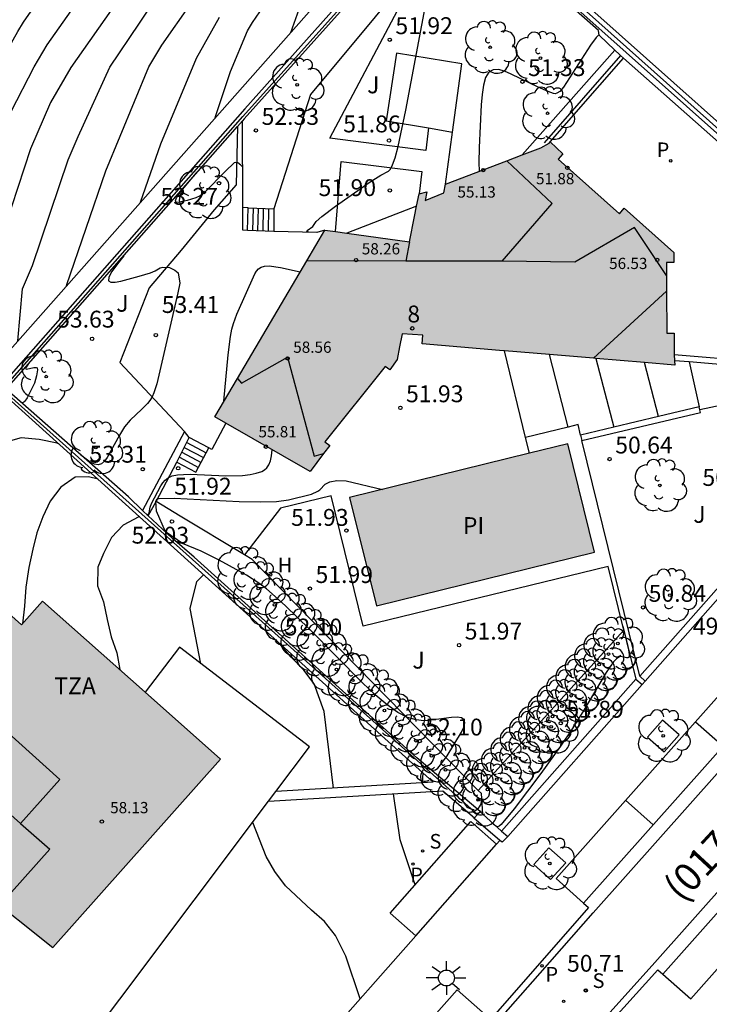
# Model space of a CAD drawing. Units: metres. Extents: x 579594 to 579946, y 4795540 to 4795790.
# Drawn here: x 579742 to 579773, y 4795591 to 4795634 of the extents above; entities that cross this region are included whole.
import ezdxf
from ezdxf.enums import TextEntityAlignment as Align

# ---------------------------------------------------------------- set-up
doc = ezdxf.new("R2010")
doc.units = ezdxf.units.M
for name, color, linetype in [('020104', 34, 'Continuous'), ('020204', 9, 'Continuous'), ('020308', 9, 'Continuous'), ('050109', 4, 'Continuous'), ('050305', 9, 'Continuous'), ('060108', 9, 'Continuous'), ('060113', 4, 'Continuous'), ('060117', 9, 'Continuous'), ('060124', 9, 'Continuous'), ('060130', 9, 'Continuous'), ('060141', 9, 'Continuous'), ('060144', 9, 'Continuous'), ('060145', 9, 'Continuous'), ('070105', 6, 'Continuous'), ('070108', 9, 'VALLA'), ('080110', 9, 'Continuous'), ('080119', 7, 'Continuous'), ('080201', 9, 'Continuous'), ('080202', 9, 'Continuous'), ('080302', 9, 'Continuous'), ('080303', 9, 'Continuous'), ('080308', 9, 'Continuous'), ('080311', 9, 'Continuous'), ('100101', 9, 'Continuous'), ('100105', 3, 'Continuous'), ('100116', 71, 'Continuous'), ('100202', 3, 'Continuous'), ('100301', 7, 'Continuous'), ('200204', 4, 'Continuous'), ('200304', 4, 'Continuous'), ('210203', 4, 'Continuous'), ('210204', 9, 'Continuous'), ('210205', 4, 'Continuous'), ('210303', 4, 'Continuous'), ('210304', 9, 'Continuous'), ('210305', 4, 'Continuous'), ('250206', 9, 'Continuous'), ('260101', 9, 'Continuous'), ('990501', 21, 'Continuous'), ('990505', 151, 'Continuous')]:
    doc.layers.add(name, color=color, linetype=linetype)
doc.layers.add('020105', color=24, linetype='Continuous', lineweight=30)
doc.layers.add('080111', color=7, linetype='Continuous', lineweight=30)
doc.styles.add('ARIAL', font='ARIAL.TTF', dxfattribs={"height": 1})
doc.styles.add('ARIALI', font='ARIALI.TTF', dxfattribs={"height": 1})
doc.styles.add('ROMANS', font='romans__.ttf', dxfattribs={"height": 1})
doc.styles.get("Standard").update_dxf_attribs({"font": 'txt.shx'})
doc.linetypes.add('VALLA', pattern='A,1,[200,DONOSTI.shx,S=0.1,R=0,X=0,Y=0],1', length=2)

# ---------------------------------------------------------------- blocks, each defined once
blk = doc.blocks.new('FAROLA')
for p, q in [((-0.63, 0.51), (-0.255, 0.245)), ((0, 0.355), (0, 0.755)), ((0.605, 0.49), (0.276, 0.223)), ((-0.355, 0), (-0.895, 0)), ((0.355, 0), (0.855, 0)), ((-0.65, -0.52), (-0.255, -0.24)), ((0, -0.355), (0, -0.755)), ((0.585, -0.52), (0.256, -0.246))]:
    blk.add_line(p, q)
blk.add_circle((0, 0), 0.355)
blk = doc.blocks.new('PLUVI3')
blk.add_circle((0, 0), 0.055)
blk = doc.blocks.new('SANEA')
blk.add_circle((0, 0), 0.055)
blk = doc.blocks.new('PLUVI2')
blk.add_circle((0, 0), 0.055)
blk = doc.blocks.new('HIDRAN')
blk.add_circle((0, 0), 0.055)
blk = doc.blocks.new('ARBOL')
blk.add_circle((0, 0), 0.0587)
for centre, radius, start, end in [((-0.564, 0.381), 0.532, 92.28, 254.58), ((-0.28, 0.855), 0.3, 359.2878, 173.6078), ((0.097, 0.97), 0.21, 23.1565, 160.4665), ((0.438, 0.881), 0.24, 301.578, 139.328), ((0.656, 0.288), 0.443, 319.8556, 114.7656), ((-0.091, 0.321), 0.12, 119.14, 310.56), ((0.819, -0.249), 0.383, 235.5275, 62.0275), ((-0.556, -0.339), 0.555, 142.64, 266.54), ((-0.039, -0.384), 0.21, 189.64, 323.88), ((0.299, -0.624), 0.532, 224.67, 0.24), ((-0.301, -0.676), 0.45, 213.78, 295.32)]:
    blk.add_arc(centre, radius, start, end)
blk = doc.blocks.new('BloquePortal')
blk.add_circle((0, 0), 0.075)
at = {"flags": 5}
blk.add_attdef('INDICE', text='', height=0.75, dxfattribs=at).set_placement((0, 0), align=Align.MIDDLE_CENTER)
blk = doc.blocks.new('PUNTO')
blk.add_circle((0, 0), 0.075)
blk = doc.blocks.new('COTAPU')
blk.add_circle((0, 0), 0.075)

msp = doc.modelspace()

# ---------------------------------------------------------------- hatches: boundary and pattern name
at = {"layer": '990501'}
for points in [[(579765.912, 4795629.007), (579766.475, 4795628.473), (579766.258, 4795628.243), (579768.984, 4795625.809), (579769.203, 4795626.054), (579771.405, 4795624.088), (579771.406, 4795623.635), (579771.076, 4795623.64), (579771.08, 4795623.058), (579771.084, 4795622.364), (579771.094, 4795620.499), (579771.424, 4795620.494), (579771.423, 4795619.545), (579771.428, 4795619.271), (579771.449, 4795619.074), (579770.106, 4795619.187), (579767.937, 4795619.37), (579767.836, 4795619.378), (579765.882, 4795619.542), (579763.885, 4795619.71), (579763.656, 4795619.729), (579760.218, 4795620.018), (579760.254, 4795620.407), (579759.326, 4795620.464), (579759.212, 4795619.886), (579759.103, 4795619.332), (579758.783, 4795618.861), (579758.572, 4795619.012), (579755.898, 4795615.655), (579756.109, 4795615.504), (579755.836, 4795615.14), (579755.233, 4795614.342), (579751.49, 4795616.499), (579751.005, 4795616.779), (579752.01, 4795618.484), (579755.09, 4795623.713), (579755.895, 4795625.077), (579756.373, 4795625.012), (579756.867, 4795624.944), (579759.661, 4795624.56), (579759.88, 4795625.679), (579759.972, 4795626.146), (579760.082, 4795626.697), (579760.427, 4795626.79), (579760.352, 4795626.397), (579761.176, 4795626.733), (579761.251, 4795627.126), (579763.98, 4795628.168), (579764.67, 4795628.432), (579765.498, 4795628.748), (579765.859, 4795628.947)], [(579743.339, 4795608.571), (579742.409, 4795607.521), (579738.259, 4795611.221), (579729.888, 4795601.822), (579737.84, 4795594.731), (579738.769, 4795595.802), (579739.878, 4795594.842), (579740.628, 4795595.692), (579743.798, 4795593.162), (579751.258, 4795601.551)]]:
    msp.add_hatch(color=256, dxfattribs=at).paths.add_polyline_path(points)
at = {"layer": '990505'}
msp.add_hatch(color=256, dxfattribs=at).paths.add_polyline_path([(579766.698, 4795615.576), (579756.985, 4795613.183), (579758.19, 4795608.364), (579767.878, 4795610.749)])

# ---------------------------------------------------------------- linework, layer by layer
at = {"layer": '020104', "flags": 128}
for points, elevation in [([(579755.179, 4795624.988), (579755.101, 4795625.017), (579755.087, 4795625.04), (579755.1, 4795625.064), (579755.36, 4795625.24), (579755.511, 4795625.47), (579755.758, 4795625.692), (579756.372, 4795626.145), (579757.9, 4795627.224), (579758.374, 4795627.528), (579758.723, 4795627.709), (579758.808, 4795627.799), (579758.904, 4795627.981), (579759.017, 4795628.3), (579759.153, 4795628.803), (579759.499, 4795630.42), (579760.917, 4795638), (579761.193, 4795639.521), (579761.242, 4795639.881), (579761.269, 4795639.922), (579761.362, 4795639.881)], 52), ([(579734.049, 4795625.731), (579734.979, 4795625.701), (579736.479, 4795625.731), (579737.539, 4795626.231), (579738.119, 4795626.791), (579739.019, 4795628.061), (579739.829, 4795629.631), (579742.249, 4795633.92), (579742.499, 4795634.33), (579744.889, 4795637.77)], 56), ([(579736.399, 4795623.651), (579737.599, 4795623.671), (579739.019, 4795624.271), (579739.979, 4795625.911), (579740.909, 4795628.371), (579742.969, 4795632.34), (579743.549, 4795633.32), (579745.779, 4795636.51)], 55.5), ([(579742.249, 4795620.161), (579742.449, 4795622.461), (579742.899, 4795623.501), (579744.479, 4795628.201), (579744.919, 4795629.241), (579746.329, 4795632.33), (579747.659, 4795634.28), (579748.759, 4795635.97)], 54.5), ([(579744.409, 4795622.611), (579746.159, 4795627.721), (579748.069, 4795632.35), (579748.639, 4795633.31), (579749.929, 4795635.14)], 54), ([(579751.009, 4795630.09), (579751.699, 4795632.13), (579752.449, 4795633.94), (579752.669, 4795634.31), (579753.169, 4795635.03)], 53), ([(579751.189, 4795634.54), (579750.169, 4795632.72), (579748.579, 4795628.9), (579747.689, 4795626.311)], 53.5), ([(579768.086, 4795633.775), (579767.95, 4795633.642), (579767.706, 4795633.301), (579766.495, 4795631.441), (579766.339, 4795631.25), (579766.212, 4795631.166), (579766.129, 4795631.148), (579766.06, 4795631.157), (579765.812, 4795631.24), (579765.372, 4795631.44), (579764.182, 4795632.023), (579763.885, 4795632.148), (579763.611, 4795632.22), (579763.371, 4795632.214), (579763.177, 4795632.103), (579763.036, 4795631.871), (579762.941, 4795631.535), (579762.88, 4795631.12), (579762.842, 4795630.654), (579762.75, 4795628.759), (579762.73, 4795628.085), (579762.75, 4795627.699)], 51.5), ([(579752.234, 4795627.902), (579752.161, 4795627.974), (579752.025, 4795628.069), (579751.929, 4795628.095), (579751.861, 4795628.073), (579751.472, 4795627.71), (579750.553, 4795626.77), (579750.353, 4795626.611), (579750.157, 4795626.52), (579749.768, 4795626.401), (579749.367, 4795626.311), (579749.284, 4795626.324), (579749.255, 4795626.385), (579749.3, 4795626.51), (579749.431, 4795626.71), (579749.635, 4795626.972), (579750.191, 4795627.625)], 53), ([(579750.051, 4795627.467), (579749.937, 4795627.337)], 53.5), ([(579746.959, 4795623.939), (579746.669, 4795623.578), (579746.43, 4795623.246), (579746.288, 4795622.985), (579746.277, 4795622.827), (579746.38, 4795622.759), (579746.57, 4795622.761), (579746.817, 4795622.807), (579747.643, 4795623.025), (579748.139, 4795623.185), (579748.349, 4795623.273), (579748.571, 4795623.4), (579748.683, 4795623.431), (579748.981, 4795623.422), (579749.229, 4795623.293), (579749.378, 4795623.173), (579749.442, 4795622.72), (579749.358, 4795622.295), (579748.421, 4795618.241), (579748.294, 4795617.843), (579748.212, 4795617.665), (579748.115, 4795617.507), (579748.003, 4795617.364), (579747.754, 4795617.109), (579747.231, 4795616.619), (579746.985, 4795616.323), (579746.757, 4795615.964), (579746.222, 4795614.959), (579746.103, 4795614.8), (579745.97, 4795614.69), (579745.82, 4795614.642), (579745.65, 4795614.668), (579745.461, 4795614.758), (579745.049, 4795615.064)], 53.5), ([(579751.409, 4795617.464), (579751.589, 4795619.535), (579751.697, 4795620.352), (579751.76, 4795620.668), (579751.829, 4795620.928), (579751.978, 4795621.336), (579752.783, 4795623.139), (579752.851, 4795623.256), (579752.938, 4795623.357), (579753.055, 4795623.435), (579753.21, 4795623.481), (579753.411, 4795623.49), (579753.92, 4795623.421), (579754.801, 4795623.221)], 53), ([(579742.703, 4795619.11), (579742.592, 4795618.935), (579742.601, 4795618.909), (579742.634, 4795618.9), (579742.957, 4795618.968), (579743.066, 4795618.971), (579743.101, 4795618.952), (579743.125, 4795618.866), (579743.073, 4795618.591), (579742.978, 4795618.278), (579742.656, 4795617.614), (579742.56, 4795617.466), (579742.514, 4795617.421), (579742.47, 4795617.402), (579742.427, 4795617.404), (579742.345, 4795617.451)], 54), ([(579744.089, 4795615.558), (579743.999, 4795615.601), (579743.189, 4795615.761), (579742.399, 4795615.841), (579741.809, 4795615.681), (579741.209, 4795615.171), (579740.759, 4795614.511), (579740.129, 4795613.091), (579739.819, 4795612.331), (579739.569, 4795611.491), (579739.199, 4795610.371)], 53.5), ([(579745.808, 4795614.003), (579745.389, 4795614.111), (579744.799, 4795614.091), (579744.149, 4795613.651), (579743.679, 4795613.021), (579743.349, 4795612.331), (579743.089, 4795611.621), (579742.909, 4795610.881), (579742.729, 4795610.071), (579742.599, 4795609.191), (579742.539, 4795608.351), (579742.459, 4795607.571)], 53), ([(579760.364, 4795601.277), (579760.555, 4795601.116), (579760.629, 4795601.072), (579760.711, 4795601.054), (579760.804, 4795601.076), (579760.913, 4795601.15), (579761.039, 4795601.286), (579761.333, 4795601.701), (579761.962, 4795602.74), (579762.067, 4795602.969), (579762.115, 4795603.159), (579762.087, 4795603.298), (579761.97, 4795603.379), (579761.777, 4795603.408), (579761.527, 4795603.399), (579760.62, 4795603.274), (579760.296, 4795603.255), (579759.949, 4795603.29), (579759.568, 4795603.404), (579759.14, 4795603.623), (579758.659, 4795603.965), (579758.131, 4795604.413), (579757.568, 4795604.941), (579755.206, 4795607.323), (579754.139, 4795608.369), (579753.682, 4795608.787), (579753.292, 4795609.118), (579752.958, 4795609.373), (579752.403, 4795609.732), (579751.195, 4795610.402), (579750.398, 4795610.792), (579749.571, 4795611.142), (579748.81, 4795611.654), (579748.415, 4795612.572), (579748.373, 4795613.022), (579748.421, 4795613.115), (579748.531, 4795613.148), (579749.199, 4795613.15), (579752.087, 4795613.012), (579753.01, 4795612.988), (579753.739, 4795613.012), (579754.273, 4795613.087), (579755.297, 4795613.341), (579755.583, 4795613.462), (579755.676, 4795613.524), (579755.904, 4795613.773), (579756.117, 4795613.885), (579756.432, 4795613.936), (579756.838, 4795613.921), (579758.448, 4795613.543)], 52), ([(579750.378, 4795605.781), (579749.908, 4795608.241), (579750.198, 4795609.451), (579750.509, 4795609.753)], 52), ([(579769.139, 4795607.463), (579769.395, 4795606.405), (579769.424, 4795606.197), (579769.419, 4795606.119), (579769.395, 4795606.071), (579769.354, 4795606.051), (579769.302, 4795606.051), (579769.111, 4795606.104), (579769.039, 4795606.107), (579768.955, 4795606.08), (579768.853, 4795606.007), (579768.728, 4795605.872), (579768.398, 4795605.396), (579767.355, 4795603.645), (579766.893, 4795602.9), (579766.372, 4795602.124), (579765.487, 4795600.909), (579764.306, 4795599.34), (579763.732, 4795598.646), (579763.636, 4795598.562), (579763.574, 4795598.529), (579763.535, 4795598.531), (579763.376, 4795598.661)], 51.5), ([(579756.278, 4795600.251), (579755.868, 4795603.671), (579755.418, 4795604.891), (579754.958, 4795605.511), (579754.398, 4795606.081), (579753.888, 4795606.681), (579753.89, 4795606.695)], 51.5), ([(579760.228, 4795600.491), (579760.259, 4795600.936)], 51), ([(579759.908, 4795595.951), (579759.238, 4795597.951), (579758.948, 4795600.001)], 51), ([(579757.468, 4795590.881), (579756.818, 4795592.781), (579756.368, 4795593.701), (579755.878, 4795594.321), (579755.298, 4795594.821), (579754.148, 4795595.911), (579753.668, 4795596.541), (579753.278, 4795597.211), (579752.688, 4795598.731)], 51.5)]:
    msp.add_lwpolyline(points, dxfattribs=dict(at, elevation=elevation))
at = {"layer": '020105', "flags": 128}
for points, elevation in [([(579746.679, 4795635.26), (579744.599, 4795632.31), (579743.689, 4795630.761), (579742.809, 4795628.691), (579741.389, 4795624.401), (579740.499, 4795622.321), (579740.279, 4795621.961), (579740.039, 4795621.621), (579739.499, 4795621.591), (579738.719, 4795621.621)], 55), ([(579754.729, 4795634.9), (579754.369, 4795633.86)], 52.5), ([(579747.985, 4795612.418), (579748.062, 4795612.461), (579748.081, 4795612.5), (579748.132, 4795612.762), (579748.192, 4795612.923), (579748.596, 4795613.703), (579748.685, 4795613.839), (579748.793, 4795613.961), (579748.932, 4795614.065), (579749.111, 4795614.143), (579749.336, 4795614.191), (579749.602, 4795614.214), (579749.899, 4795614.217), (579751.49, 4795614.149), (579752.229, 4795614.16), (579752.566, 4795614.207), (579752.84, 4795614.269), (579753.097, 4795614.348), (579753.215, 4795614.413), (579753.32, 4795614.507), (579753.408, 4795614.642), (579753.475, 4795614.823), (579753.525, 4795615.045), (579753.557, 4795615.308)], 52.5), ([(579747.665, 4795612.324), (579747.619, 4795612.321), (579746.929, 4795611.961), (579746.409, 4795611.401), (579746.049, 4795610.691), (579745.799, 4795610.081), (579745.789, 4795609.261), (579746.049, 4795608.551), (579746.209, 4795607.761), (579746.399, 4795606.991), (579746.639, 4795606.271), (579746.778, 4795605.531)], 52.5)]:
    msp.add_lwpolyline(points, dxfattribs=dict(at, elevation=elevation))
at = {"layer": '050109'}
for points in [[(579764.988, 4795615.155, 51.925), (579756.985, 4795613.183, 51.936), (579758.19, 4795608.364, 51.919), (579767.878, 4795610.749, 51.912), (579766.698, 4795615.576, 51.923)], [(579766.698, 4795615.576, 51.923), (579764.988, 4795615.155, 51.925)]]:
    msp.add_polyline3d(points, dxfattribs=at)
at = {"layer": '060108'}
for points in [[(579782.968, 4795612.65, 48.589), (579781.738, 4795613.75, 48.639), (579766.168, 4795596.241, 50.509), (579767.388, 4795595.141, 50.419)], [(579770.918, 4795591.981, 50.459), (579772.157, 4795590.891, 50.529), (579787.677, 4795608.38, 48.599), (579786.467, 4795609.48, 48.559)], [(579767.388, 4795595.141, 50.419), (579767.608, 4795594.941, 50.409), (579763.268, 4795589.981, 50.939), (579763.038, 4795590.171, 50.979)], [(579766.508, 4795587.101, 50.949), (579766.288, 4795587.291, 50.949), (579770.688, 4795592.181, 50.429), (579770.918, 4795591.981, 50.459)], [(579763.038, 4795590.171, 50.979), (579761.778, 4795591.291, 51.039), (579746.188, 4795573.682, 52.459), (579747.428, 4795572.522, 52.429)]]:
    msp.add_polyline3d(points, dxfattribs=at)
at = {"layer": '060113'}
for points in [[(579712.82, 4795615.372, 58.948), (579718.96, 4795624.481, 58.338), (579724.91, 4795633.801, 57.848), (579730.919, 4795628.491, 56.698), (579741.429, 4795619.231, 54.478), (579755.299, 4795634.91, 52.359), (579770.369, 4795651.749, 50.289), (579781.579, 4795664.389, 49.119), (579800.359, 4795685.718, 47.319), (579804.589, 4795699.967, 45.759), (579808.641, 4795713.299, 42.744)], [(579730.928, 4795540.243, 53.358), (579730.538, 4795541.013, 53.358), (579730.048, 4795542.293, 53.358), (579729.668, 4795543.743, 53.348), (579729.458, 4795545.163, 53.338), (579729.408, 4795546.673, 53.328), (579729.518, 4795548.063, 53.328), (579729.788, 4795549.503, 53.328), (579730.228, 4795550.913, 53.298), (579730.808, 4795552.253, 53.278), (579731.538, 4795553.523, 53.258), (579732.378, 4795554.673, 53.228), (579735.968, 4795558.713, 53.088), (579743.638, 4795567.332, 52.719), (579745.318, 4795569.232, 52.609), (579747.858, 4795572.102, 52.439), (579763.498, 4795589.791, 50.979), (579765.458, 4795592.031, 50.729), (579767.818, 4795594.711, 50.429), (579783.388, 4795612.22, 48.589), (579785.108, 4795614.13, 48.349), (579787.778, 4795617.09, 48.019), (579803.358, 4795634.529, 46.089)], [(579734.967, 4795540.243, 53.318), (579734.357, 4795541.003, 53.318), (579733.827, 4795541.833, 53.318), (579733.378, 4795542.783, 53.308), (579733.018, 4795543.813, 53.308), (579732.798, 4795544.973, 53.298), (579732.718, 4795546.393, 53.288), (579732.818, 4795547.543, 53.278), (579733.048, 4795548.673, 53.268), (579733.388, 4795549.693, 53.258), (579733.908, 4795550.783, 53.248), (579734.468, 4795551.683, 53.218), (579738.818, 4795556.313, 53.008), (579746.228, 4795565.062, 52.709), (579747.928, 4795567.022, 52.599), (579750.458, 4795569.932, 52.449), (579766.048, 4795587.481, 50.979), (579768.168, 4795589.831, 50.719), (579770.448, 4795592.371, 50.459), (579785.987, 4795609.85, 48.559), (579787.627, 4795611.72, 48.339), (579790.357, 4795614.82, 48.009), (579800.917, 4795626.739, 46.679)], [(579782.968, 4795612.65, 48.589), (579767.388, 4795595.141, 50.419)], [(579786.467, 4795609.48, 48.559), (579770.918, 4795591.981, 50.459)]]:
    msp.add_polyline3d(points, dxfattribs=at)
at = {"layer": '060117'}
for points in [[(579752.489, 4795626.077, 53.189), (579752.241, 4795626.086, 53.43)], [(579752.451, 4795625.064, 53.189), (579752.489, 4795626.077, 53.189)], [(579752.489, 4795626.077, 53.189), (579753.625, 4795626.032, 52.151)], [(579753.625, 4795626.032, 52.151), (579753.617, 4795625.019, 52.056)], [(579752.451, 4795625.064, 53.189), (579752.245, 4795625.072, 53.389)], [(579753.617, 4795625.019, 52.056), (579752.451, 4795625.064, 53.189)], [(579764.817, 4795615.86, 51.931), (579763.885, 4795619.71, 51.932)], [(579766.703, 4795616.317, 51.622), (579765.882, 4795619.542, 51.63)], [(579767.937, 4795619.37, 51.33), (579768.74, 4795616.31, 51.307)], [(579770.73, 4795616.783, 50.991), (579770.106, 4795619.187, 50.983)], [(579772.086, 4795619.215, 50.698), (579772.534, 4795617.212, 50.55)], [(579750.732, 4795615.391, 51.919), (579749.863, 4795615.853, 53.071)], [(579749.316, 4795614.758, 52.128), (579750.16, 4795614.308, 52.14), (579750.732, 4795615.391, 53.07)]]:
    msp.add_polyline3d(points, dxfattribs=at)
at = {"layer": '060124'}
msp.add_polyline3d([(579759.972, 4795626.146, 51.801), (579756.867, 4795624.944, 51.948)], dxfattribs=at)
at = {"layer": '060130'}
msp.add_polyline3d([(579760.507, 4795629.632, 51.988), (579761.568, 4795629.433, 51.825)], dxfattribs=at)
at = {"layer": '060141'}
for points in [[(579752.684, 4795625.055, 53), (579752.716, 4795626.068, 53)], [(579752.917, 4795625.046, 52.812), (579752.943, 4795626.059, 52.812)], [(579753.15, 4795625.037, 52.623), (579753.17, 4795626.05, 52.623)], [(579753.384, 4795625.028, 52.434), (579753.398, 4795626.041, 52.434)], [(579749.753, 4795615.634, 52.885), (579750.617, 4795615.174, 52.885)], [(579749.535, 4795615.196, 52.512), (579750.388, 4795614.741, 52.512)], [(579749.644, 4795615.415, 52.699), (579750.503, 4795614.958, 52.699)], [(579749.426, 4795614.977, 52.326), (579750.274, 4795614.524, 52.326)]]:
    msp.add_polyline3d(points, dxfattribs=at)
at = {"layer": '060144'}
msp.add_polyline3d([(579769.039, 4795632.847, 50.781), (579765.643, 4795628.965, 50.859)], dxfattribs=at)
at = {"layer": '060145'}
for points in [[(579759.932, 4795593.687, 51.159), (579758.798, 4795594.691, 51.179), (579762.388, 4795598.771, 50.789), (579763.529, 4795597.77, 50.769)], [(579759.932, 4795593.687, 51.156), (579763.529, 4795597.77, 50.766)], [(579763.529, 4795597.77, 50.766), (579763.673, 4795597.934, 50.75)], [(579743.621, 4795575.209, 52.7), (579745.458, 4795577.282, 52.569), (579755.568, 4795588.731, 51.629), (579759.932, 4795593.687, 51.156)]]:
    msp.add_polyline3d(points, dxfattribs=at)
at = {"layer": '070105'}
for points in [[(579809.418, 4795713.213, 38.608), (579806.729, 4795704.397, 44.789), (579804.059, 4795695.657, 46.359), (579801.029, 4795685.348, 48.779), (579774.579, 4795655.309, 49.769), (579765.159, 4795644.85, 50.989), (579752.339, 4795630.47, 52.938), (579741.499, 4795618.171, 54.468), (579732.899, 4795625.741, 56.268), (579725.07, 4795632.661, 57.748), (579719.61, 4795624.091, 58.328), (579713.45, 4795614.972, 58.938), (579710.65, 4795610.292, 59.248), (579708.76, 4795604.352, 59.478), (579709.599, 4795597.282, 58.788), (579716.179, 4795589.402, 57.518), (579724.219, 4795579.782, 55.948), (579735.475, 4795566.036, 53.099)], [(579761.247, 4795640.161, 51.279), (579774.648, 4795628.2, 49.429), (579774.737, 4795628.301, 49.429)], [(579768.787, 4795633.087, 51.329), (579768.089, 4795633.748, 50.999), (579768.058, 4795633.966, 51.035), (579761.229, 4795639.998, 51.79), (579752.311, 4795630.036, 52.473), (579752.226, 4795629.94, 52.486)], [(579774.773, 4795628.344, 49.429), (579774.918, 4795628.51, 49.429), (579765.471, 4795636.942, 50.733)], [(579764.67, 4795628.432, 51.189), (579768.787, 4795633.087, 51.329)], [(579768.787, 4795633.087, 48.413), (579768.988, 4795632.896, 48.414)], [(579765.912, 4795629.007, 48.415), (579769.166, 4795632.728, 48.415)], [(579768.988, 4795632.896, 48.414), (579769.039, 4795632.847, 48.414)], [(579769.039, 4795632.847, 48.414), (579769.166, 4795632.728, 48.415)], [(579769.166, 4795632.728, 48.415), (579782.104, 4795621.275, 48.666)], [(579752.002, 4795629.686, 52.52), (579752.226, 4795629.94, 52.486)], [(579752.241, 4795626.086, 52.087), (579752.226, 4795629.94, 52.453)], [(579747.785, 4795612.61, 52.548), (579747.166, 4795613.209, 53.314), (579741.723, 4795617.999, 54.113), (579752.002, 4795629.686, 52.52)], [(579752.245, 4795625.072, 51.991), (579752.241, 4795626.086, 52.087)], [(579755.895, 4795625.077, 51.948), (579755.543, 4795624.98, 51.974), (579753.617, 4795625.019, 52.056)], [(579771.423, 4795619.545, 48.418), (579774.996, 4795619.256, 48.416), (579777.883, 4795616.61, 48.834), (579778.225, 4795616.941, 48.819)], [(579772.086, 4795619.215, 50.699), (579771.428, 4795619.271, 50.743)], [(579776.279, 4795617.715, 50.49), (579776.265, 4795617.727, 50.504), (579774.833, 4795618.982, 50.519), (579772.086, 4795619.215, 50.699)], [(579741.509, 4795617.891, 54.468), (579760.712, 4795600.527, 50.771)], [(579767.322, 4795615.715, 50.651), (579772.591, 4795616.968, 50.377), (579772.563, 4795617.088, 50.461)], [(579772.534, 4795617.212, 50.55), (579770.73, 4795616.783, 50.643)], [(579772.563, 4795617.088, 50.461), (579772.534, 4795617.212, 50.55)], [(579751.49, 4795616.499, 51.906), (579750.872, 4795615.316, 51.919), (579750.732, 4795615.391, 51.919)], [(579767.151, 4795616.426, 50.644), (579766.703, 4795616.317, 50.891)], [(579767.263, 4795615.959, 50.644), (579767.151, 4795616.426, 50.644)], [(579770.73, 4795616.783, 50.643), (579768.74, 4795616.31, 50.747)], [(579749.863, 4795615.853, 53.351), (579749.651, 4795616.117, 53.351)], [(579766.703, 4795616.317, 50.891), (579764.817, 4795615.86, 51.931)], [(579768.74, 4795616.31, 50.747), (579767.263, 4795615.959, 50.824)], [(579767.263, 4795615.959, 50.651), (579767.322, 4795615.715, 50.651)], [(579769.889, 4795605.236, 50.939), (579777.476, 4795613.825, 50.081), (579774.797, 4795616.167, 50.38), (579774.94, 4795616.329, 50.394)], [(579749.316, 4795614.758, 51.918), (579749.863, 4795615.853, 52.128)], [(579764.988, 4795615.155, 51.93), (579764.817, 4795615.86, 51.931)], [(579769.889, 4795605.236, 50.939), (579767.322, 4795615.715, 50.651)], [(579748.387, 4795613.015, 51.914), (579749.316, 4795614.758, 51.918)], [(579777.941, 4795613.867, 49.046), (579770.13, 4795605.022, 51.198)], [(579748.04, 4795612.364, 51.913), (579748.387, 4795613.015, 51.914)], [(579752.322, 4795610.634, 51.963), (579749.466, 4795612.349, 51.918), (579748.387, 4795613.015, 51.914)], [(579748.04, 4795612.364, 52.233), (579747.785, 4795612.61, 52.548)], [(579762.792, 4795599.211, 51.942), (579759.974, 4795601.608, 52.024), (579750.076, 4795610.528, 52.058), (579749.124, 4795611.366, 51.996), (579748.226, 4795612.185, 52.004), (579748.04, 4795612.364, 52.233)], [(579752.655, 4795610.434, 51.969), (579752.322, 4795610.634, 51.963)], [(579769.18, 4795607.278, 51.86), (579769.719, 4795605.109, 51.161)], [(579753.714, 4795600.102, 54.99), (579755.208, 4795602.091, 54.968), (579749.428, 4795606.521, 54.858), (579747.898, 4795604.53, 54.838)], [(579769.719, 4795605.109, 51.161), (579763.749, 4795598.338, 51.441)], [(579769.719, 4795605.109, 51.161), (579769.993, 4795604.867, 51.144)], [(579770.13, 4795605.022, 51.198), (579769.889, 4795605.236, 50.939)], [(579770.13, 4795605.022, 51.198), (579769.993, 4795604.867, 50.064)], [(579769.993, 4795604.867, 50.064), (579764.024, 4795598.107, 50.816)], [(579760.712, 4795600.527, 50.771), (579753.714, 4795600.102, 54.99)], [(579753.391, 4795599.671, 54.995), (579761.138, 4795600.141, 50.689), (579762.541, 4795598.936, 50.722)], [(579753.391, 4795599.671, 54.995), (579753.714, 4795600.102, 54.99)], [(579736.808, 4795577.592, 55.234), (579753.391, 4795599.671, 54.995)], [(579763.673, 4795597.934, 50.923), (579762.522, 4795598.916, 51.942), (579762.541, 4795598.936, 51.942)], [(579762.541, 4795598.936, 51.942), (579762.68, 4795599.088, 51.942)], [(579762.68, 4795599.088, 51.942), (579762.792, 4795599.211, 51.942)], [(579762.917, 4795599.097, 51.876), (579762.792, 4795599.211, 51.942)], [(579763.749, 4795598.338, 51.441), (579762.917, 4795599.097, 51.876)], [(579764.024, 4795598.107, 50.816), (579763.773, 4795597.848, 50.835), (579763.673, 4795597.934, 50.923)], [(579763.749, 4795598.338, 51.441), (579764.024, 4795598.107, 51.441)]]:
    msp.add_polyline3d(points, dxfattribs=at)
at = {"layer": '070108'}
for points in [[(579762.68, 4795599.088, 52.001), (579741.561, 4795617.984, 55.081), (579752.251, 4795630.137, 53.424), (579761.362, 4795640.314, 52.05)], [(579761.374, 4795640.303, 52.069), (579774.773, 4795628.344, 50.22)]]:
    msp.add_polyline3d(points, dxfattribs=at)
at = {"layer": '080110'}
for points in [[(579763.779, 4795623.695, 55.128), (579766.002, 4795626.26, 55.128), (579763.98, 4795628.168, 55.128)], [(579771.08, 4795623.058, 52.883), (579769.664, 4795625.194, 52.729), (579766.999, 4795623.655, 54.275), (579763.779, 4795623.695, 55.117)], [(579759.661, 4795624.56, 55.128), (579759.494, 4795623.704, 55.128)], [(579759.494, 4795623.704, 55.128), (579755.09, 4795623.713, 55.128)], [(579763.779, 4795623.695, 55.128), (579759.494, 4795623.704, 55.128)], [(579767.836, 4795619.378, 51.126), (579771.084, 4795622.364, 53.15)], [(579752.01, 4795618.484, 55.808), (579752.183, 4795618.272, 55.808), (579754.225, 4795619.429, 55.808), (579755.418, 4795615.03, 55.808), (579755.836, 4795615.14, 55.808)], [(579742.358, 4795598.691, 61.218), (579743.668, 4795597.541, 61.218), (579741.958, 4795595.622, 61.218), (579741.168, 4795596.312, 61.438), (579740.628, 4795595.692, 61.278)]]:
    msp.add_polyline3d(points, dxfattribs=at)
at = {"layer": '080111'}
for points in [[(579764.67, 4795628.432, 51.189), (579765.498, 4795628.748, 51.189), (579765.859, 4795628.947, 51.189)], [(579765.859, 4795628.947, 51.189), (579765.912, 4795629.007, 51.189)], [(579765.912, 4795629.007, 48.415), (579766.475, 4795628.473, 48.408), (579766.258, 4795628.243, 48.391), (579768.984, 4795625.809, 48.402), (579769.203, 4795626.054, 48.402), (579771.405, 4795624.088, 48.398), (579771.406, 4795623.635, 48.389), (579771.076, 4795623.64, 48.389), (579771.08, 4795623.058, 48.395), (579771.084, 4795622.364, 48.402), (579771.094, 4795620.499, 48.422), (579771.424, 4795620.494, 48.422), (579771.423, 4795619.545, 48.418)], [(579761.251, 4795627.126, 51.841), (579763.98, 4795628.168, 51.189), (579764.67, 4795628.432, 51.189)], [(579760.082, 4795626.697, 51.853), (579760.427, 4795626.79, 51.818), (579760.352, 4795626.397, 51.818), (579761.176, 4795626.733, 51.981), (579761.251, 4795627.126, 51.842)], [(579759.972, 4795626.146, 51.801), (579760.082, 4795626.697, 51.853)], [(579756.867, 4795624.944, 51.948), (579759.661, 4795624.56, 51.948), (579759.88, 4795625.679, 51.757), (579759.972, 4795626.146, 51.801)], [(579751.49, 4795616.499, 51.906), (579751.005, 4795616.779, 53.408), (579752.01, 4795618.484, 53.408), (579755.09, 4795623.713, 53.408), (579755.895, 4795625.077, 53.408)], [(579755.895, 4795625.077, 51.948), (579756.373, 4795625.012, 51.948)], [(579756.373, 4795625.012, 51.948), (579756.867, 4795624.944, 51.948)], [(579763.656, 4795619.729, 54.556), (579760.218, 4795620.018, 51.929), (579760.254, 4795620.407, 51.929), (579759.326, 4795620.464, 51.927), (579759.212, 4795619.886, 51.927), (579759.103, 4795619.332, 51.931), (579758.783, 4795618.861, 51.924), (579758.572, 4795619.012, 51.924), (579755.898, 4795615.655, 51.928), (579756.109, 4795615.504, 51.928), (579755.836, 4795615.14, 51.922), (579755.233, 4795614.342, 51.91), (579751.49, 4795616.499, 51.906)], [(579763.885, 4795619.71, 54.369), (579763.656, 4795619.729, 54.556)], [(579765.882, 4795619.542, 52.73), (579763.885, 4795619.71, 54.369)], [(579767.937, 4795619.37, 51.116), (579767.836, 4795619.378, 51.126), (579765.882, 4795619.542, 52.73)], [(579771.423, 4795619.545, 50.743), (579771.428, 4795619.271, 50.743)], [(579770.106, 4795619.187, 50.887), (579767.937, 4795619.37, 51.116)], [(579771.428, 4795619.271, 50.743), (579771.449, 4795619.074, 50.746), (579770.106, 4795619.187, 50.887)], [(579747.898, 4795604.53, 54.52), (579743.339, 4795608.571, 54.048), (579742.409, 4795607.521, 54.088), (579738.259, 4795611.221, 54.658)], [(579737.84, 4795594.731, 54.808), (579738.769, 4795595.802, 54.808), (579739.878, 4795594.842, 54.808), (579740.628, 4795595.692, 54.808), (579743.798, 4795593.162, 54.958), (579751.258, 4795601.551, 54.868), (579747.898, 4795604.53, 54.52)]]:
    msp.add_polyline3d(points, dxfattribs=at)
at = {"layer": '080119'}
msp.add_polyline3d([(579738.539, 4795602.091, 58.088), (579740.299, 4795604.061, 58.088), (579744.108, 4795600.641, 58.088), (579742.358, 4795598.691, 58.088)], close=True, dxfattribs=at)
at = {"layer": '100101'}
for points in [[(579771.648, 4795602.621, 50.049), (579770.898, 4795603.281, 50.049), (579770.228, 4795602.531, 50.049), (579770.978, 4795601.871, 50.049), (579771.648, 4795602.621, 50.049)], [(579766.598, 4795596.941, 50.629), (579765.848, 4795597.601, 50.629), (579765.178, 4795596.861, 50.629), (579765.928, 4795596.191, 50.629), (579766.598, 4795596.941, 50.629)]]:
    msp.add_polyline3d(points, dxfattribs=at)
at = {"layer": '100105'}
for points in [[(579774.94, 4795616.329, 50.378), (579773.746, 4795617.34, 50.418), (579772.563, 4795617.088, 50.397)], [(579769.18, 4795607.278, 52.001), (579768.486, 4795610.116, 51.88), (579757.602, 4795607.468, 51.924), (579756.176, 4795613.26, 51.905), (579753.927, 4795612.717, 51.91), (579752.322, 4795610.634, 51.9)]]:
    msp.add_polyline3d(points, dxfattribs=at)
at = {"layer": '100116'}
for points in [[(579760.507, 4795629.632, 51.988), (579760.375, 4795628.616, 51.998), (579756.107, 4795629.176, 52.067), (579759.501, 4795635.597, 52.055), (579761.16, 4795635.319, 52.023), (579762.107, 4795637.237, 51.971), (579761.007, 4795638.044, 51.972), (579755.258, 4795631.11, 52.17), (579753.625, 4795626.032, 52.151)], [(579761.568, 4795629.433, 51.971), (579761.984, 4795632.47, 51.958), (579759.075, 4795632.951, 51.99), (579758.612, 4795629.947, 51.997), (579760.507, 4795629.632, 51.988)], [(579752.002, 4795629.686, 53.354), (579751.956, 4795627.09, 53.361), (579750.971, 4795625.979, 53.429), (579749.5, 4795624.191, 53.524), (579748.084, 4795622.509, 53.609), (579746.784, 4795619.188, 53.659), (579749.651, 4795616.117, 53.351)], [(579761.251, 4795627.126, 51.981), (579761.568, 4795629.433, 51.971)], [(579756.373, 4795625.012, 51.948), (579756.613, 4795628.126, 52.049), (579760.199, 4795627.694, 52.011), (579760.082, 4795626.697, 51.853)], [(579749.651, 4795616.117, 53.351), (579747.785, 4795612.61, 53.308)], [(579762.712, 4795600.157, 52.147), (579752.655, 4795610.434, 51.969)], [(579769.18, 4795607.278, 52.001), (579762.712, 4795600.157, 52.147)], [(579762.917, 4795599.097, 52.124), (579762.852, 4795600.014, 52.183), (579762.712, 4795600.157, 52.147)]]:
    msp.add_polyline3d(points, dxfattribs=at)
at = {"layer": '260101'}
for points in [[(579772.368, 4795603.211, 49.669), (579773.598, 4795602.121, 49.669)], [(579769.258, 4795599.721, 50.039), (579770.488, 4795598.621, 50.039)]]:
    msp.add_polyline3d(points, dxfattribs=at)

# ---------------------------------------------------------------- block references
at = {"layer": '020204', "rotation": 359.9987685839998}
for p in [(579758.778, 4795633.549, 51.916), (579764.676, 4795631.683, 51.325), (579752.829, 4795629.513, 52.325), (579758.744, 4795629.066, 51.861), (579751.187, 4795627.163, 53.267), (579758.782, 4795626.848, 51.895), (579745.547, 4795620.243, 53.63), (579748.378, 4795620.411, 53.405), (579759.25, 4795617.174, 51.933), (579768.55, 4795614.895, 50.644), (579747.796, 4795614.44, 53.307), (579749.372, 4795614.489, 51.916), (579749.097, 4795612.117, 52.026), (579756.85, 4795611.715, 51.933), (579755.227, 4795609.133, 51.986), (579770.037, 4795608.297, 50.839), (579755.886, 4795606.623, 52.099), (579761.86, 4795606.617, 51.97), (579766.378, 4795603.141, 51.886), (579760.107, 4795602.349, 52.102), (579767.488, 4795591.261, 50.71)]:
    msp.add_blockref('COTAPU', p, dxfattribs=at)
at = {"layer": '080201', "rotation": 359.9987685839998}
for p in [(579762.932, 4795627.75, 55.13), (579766.672, 4795627.851, 51.877), (579757.283, 4795623.749, 58.259), (579770.668, 4795623.757, 56.534), (579754.236, 4795619.372, 58.559), (579753.275, 4795615.447, 55.807), (579745.978, 4795598.771, 58.13)]:
    msp.add_blockref('PUNTO', p, dxfattribs=at)
at = {"layer": '080202', "rotation": 161.9949712492425}
msp.add_blockref('BloquePortal', (579759.778, 4795620.711), dxfattribs=at)
at = {"layer": '100202', "rotation": 359.9987685839998}
for p in [(579763.241, 4795633.212, 51.604), (579765.474, 4795632.733, 51.153), (579754.666, 4795631.542, 52.15), (579765.796, 4795630.278, 51.217), (579750.532, 4795626.759, 53.338), (579743.51, 4795618.563, 53.807), (579745.716, 4795615.412, 53.527), (579770.782, 4795613.726, 50.688), (579752.236, 4795609.812, 52.003), (579752.934, 4795609.14, 52.002), (579771.231, 4795608.838, 50.833), (579753.654, 4795608.414, 52.001), (579754.352, 4795607.742, 52), (579755.05, 4795607.07, 51.999), (579768.914, 4795606.687, 51.972), (579755.747, 4795606.398, 51.998), (579768.5, 4795606.223, 51.973), (579768.086, 4795605.76, 51.974), (579756.409, 4795605.537, 52.016), (579767.672, 4795605.296, 51.975), (579757.143, 4795605.054, 51.996), (579767.258, 4795604.832, 51.977), (579758.046, 4795604.381, 48.452), (579766.844, 4795604.369, 51.978), (579766.43, 4795603.905, 51.979), (579758.539, 4795603.71, 51.995), (579766.016, 4795603.442, 51.98), (579759.237, 4795603.038, 51.994), (579765.602, 4795602.978, 51.981), (579765.949, 4795602.981, 51.855), (579765.188, 4795602.514, 51.982), (579770.938, 4795602.581, 50.05), (579759.934, 4795602.366, 51.993), (579764.774, 4795602.051, 51.983), (579760.632, 4795601.694, 51.992), (579764.36, 4795601.587, 51.984), (579761.256, 4795601.075, 51.992), (579763.946, 4795601.124, 51.986), (579762.028, 4795600.35, 51.99), (579763.532, 4795600.66, 51.987), (579763.118, 4795600.197, 51.988), (579762.704, 4795599.733, 51.989), (579765.888, 4795596.901, 50.63)]:
    msp.add_blockref('ARBOL', p, dxfattribs=at)
at = {"layer": '200204', "rotation": 359.9987685839998}
msp.add_blockref('HIDRAN', (579753.487, 4795609.748, 51.997), dxfattribs=at)
at = {"layer": '210203', "rotation": 359.9987685839998}
for p in [(579759.808, 4795596.881, 51.09), (579766.508, 4795590.771, 50.79)]:
    msp.add_blockref('PLUVI2', p, dxfattribs=at)
at = {"layer": '210204', "rotation": 359.9987685839998}
for p in [(579760.238, 4795597.461, 51.04), (579767.488, 4795591.261, 50.71)]:
    msp.add_blockref('SANEA', p, dxfattribs=at)
at = {"layer": '210205', "rotation": 359.9987685839998}
for p in [(579771.267, 4795628.163, 48.32), (579765.548, 4795592.351, 50.73)]:
    msp.add_blockref('PLUVI3', p, dxfattribs=at)
at = {"layer": '250206', "rotation": 359.9987685839998}
msp.add_blockref('FAROLA', (579761.298, 4795591.811, 51.13), dxfattribs=at)

# ---------------------------------------------------------------- texts
at = {"layer": '020308', "style": 'ARIAL'}
for s, p in [('51.92', (579759.028, 4795633.799, 51.915)), ('51.33', (579764.926, 4795631.933, 51.324)), ('52.33', (579753.079, 4795629.763, 52.324)), ('51.86', (579756.705, 4795629.429, 51.86)), ('51.90', (579755.613, 4795626.595, 51.79)), ('53.27', (579748.585, 4795626.208, 53.265)), ('53.41', (579748.644, 4795621.395, 0.051)), ('53.63', (579743.991, 4795620.744, 53.628)), ('51.93', (579759.5, 4795617.424, 51.932)), ('53.31', (579745.427, 4795614.736, 53.305)), ('50.64', (579768.8, 4795615.145, 50.643)), ('50.36', (579772.676, 4795613.702, 1.304)), ('51.92', (579749.196, 4795613.314, 51.915)), ('51.93', (579754.392, 4795611.926, 51.932)), ('52.03', (579747.301, 4795611.135, 52.025)), ('51.99', (579755.477, 4795609.383, 51.985)), ('50.84', (579770.287, 4795608.547, 50.838)), ('52.10', (579754.109, 4795607.048, 104.094)), ('51.97', (579762.11, 4795606.867, 51.969)), ('49.46', (579772.248, 4795607.091, 49.459)), ('51.89', (579766.628, 4795603.391, 51.885)), ('52.10', (579760.357, 4795602.599, 52.101)), ('50.71', (579766.658, 4795592.091, 50.709))]:
    msp.add_text(s, height=0.75, rotation=359.9988, dxfattribs=at).set_placement(p)
at = {"layer": '050305', "style": 'ARIAL'}
msp.add_text(' PI', height=0.75, rotation=359.9988, dxfattribs=at).set_placement((579761.798, 4795611.561))
at = {"layer": '080302', "style": 'ARIAL'}
msp.add_text('(01795)', height=1.25, rotation=47.1924, dxfattribs=at).set_placement((579771.776, 4795595.119))
at = {"layer": '080303', "style": 'ARIAL'}
for s, p in [('51.88', (579765.279, 4795627.12, 51.876)), ('55.13', (579761.787, 4795626.527, 1.664)), ('58.26', (579757.533, 4795623.999, 58.257)), ('56.53', (579768.528, 4795623.349, 56.532)), ('58.56', (579754.486, 4795619.622, 58.557)), ('55.81', (579752.94, 4795615.861, 55.805)), ('58.13', (579746.348, 4795599.141, 58.128))]:
    msp.add_text(s, height=0.5, rotation=359.9988, dxfattribs=at).set_placement(p)
at = {"layer": '080308', "style": 'ARIALI'}
msp.add_text('8', height=0.75, rotation=1.3512, dxfattribs=at).set_placement((579759.567, 4795620.967))
at = {"layer": '080311', "style": 'ARIAL'}
msp.add_text('TZA', height=0.75, rotation=359.9988, dxfattribs=at).set_placement((579743.859, 4795604.431))
at = {"layer": '100301', "style": 'ARIAL'}
for p in [(579757.773, 4795631.166), (579746.623, 4795621.45), (579772.271, 4795612.059), (579759.784, 4795605.575)]:
    msp.add_text('J', height=0.75, rotation=359.9988, dxfattribs=at).set_placement(p)
at = {"layer": '200304', "style": 'ROMANS'}
msp.add_text('H', height=0.65, rotation=359.9988, dxfattribs=at).set_placement((579753.794, 4795609.853, 51.996))
at = {"layer": '210303', "style": 'ROMANS'}
msp.add_text('P', height=0.65, rotation=359.9988, dxfattribs=at).set_placement((579759.688, 4795596.071, 51.089))
at = {"layer": '210304', "style": 'ROMANS'}
for p in [(579760.544, 4795597.567, 51.039), (579767.794, 4795591.367, 50.709)]:
    msp.add_text('S', height=0.65, rotation=359.9988, dxfattribs=at).set_placement(p)
at = {"layer": '210305', "style": 'ROMANS'}
for p in [(579770.644, 4795628.328, 48.319), (579765.698, 4795591.651, 50.729)]:
    msp.add_text('P', height=0.65, rotation=359.9988, dxfattribs=at).set_placement(p)

doc.saveas('drawing.dxf')
